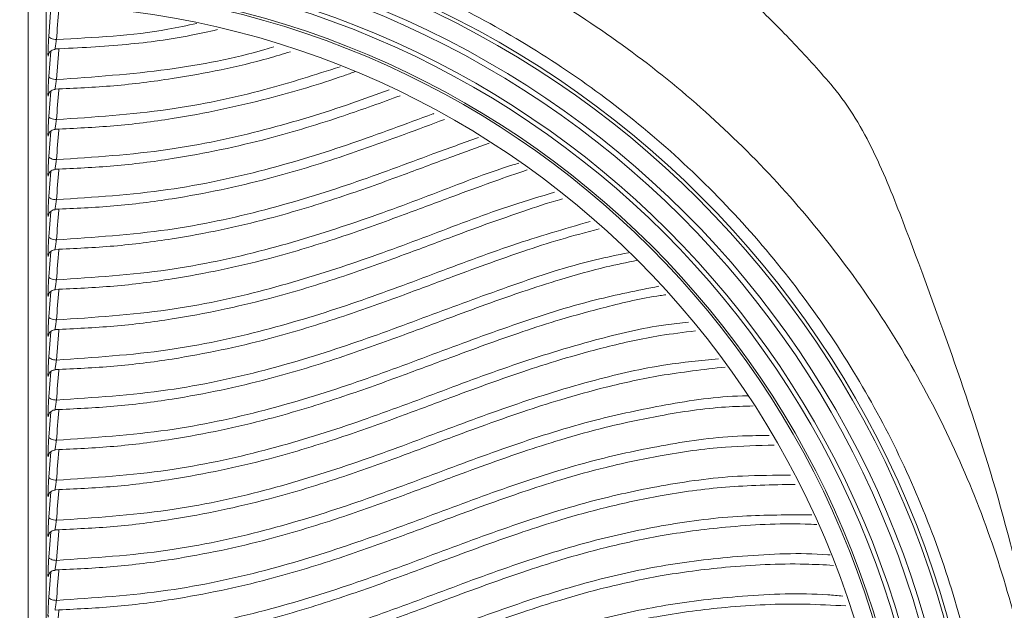
# Model space of a CAD drawing. Units: millimetres. Extents: x 5 to 415, y 5 to 292.
# Drawn here: x 80 to 101, y 59 to 71 of the extents above; entities that cross this region are included whole.
import ezdxf

# ---------------------------------------------------------------- set-up
doc = ezdxf.new("R2010")
doc.units = ezdxf.units.MM

msp = doc.modelspace()

# ---------------------------------------------------------------- linework, layer by layer
at = {"color": 8, "linetype": 'Continuous', "lineweight": 15}
for p, q in [((80.6019, 34.9763), (80.6019, 71.3812)), ((80.976, 71.3738), (80.976, 34.9838)), ((81.0334, 70.7182), (81.0778, 71.318)), ((81.0334, 69.8827), (81.0725, 70.4109)), ((81.0334, 69.0472), (81.0725, 69.5754)), ((81.0334, 68.2117), (81.0725, 68.7399)), ((81.0334, 67.3762), (81.0725, 67.9044)), ((81.0334, 66.5407), (81.0725, 67.0689)), ((81.0334, 65.7053), (81.0725, 66.2334)), ((81.0334, 64.8698), (81.0725, 65.3979)), ((81.0334, 64.0343), (81.0725, 64.5624)), ((81.0334, 63.1988), (81.0725, 63.7269)), ((81.0334, 62.3633), (81.0725, 62.8914)), ((81.0334, 61.5278), (81.0725, 62.0559)), ((81.0334, 60.6923), (81.0725, 61.2205)), ((81.0334, 59.8568), (81.0725, 60.385)), ((81.0334, 59.0213), (81.0725, 59.5495))]:
    msp.add_line(p, q, dxfattribs=at)
at = {"color": 7, "linetype": 'Continuous', "lineweight": 15}
for p, q in [((81.1638, 70.4517), (81.164, 70.4489)), ((81.1638, 69.616), (81.164, 69.6134)), ((81.1638, 68.7805), (81.164, 68.7779)), ((81.1638, 67.945), (81.164, 67.9424)), ((81.1638, 67.1095), (81.164, 67.1069)), ((81.1638, 66.274), (81.164, 66.2714)), ((81.1638, 65.4385), (81.164, 65.4359)), ((81.1638, 64.603), (81.164, 64.6004)), ((81.1638, 63.7675), (81.164, 63.7649)), ((81.1638, 62.932), (81.164, 62.9294)), ((81.1638, 62.0966), (81.164, 62.0939)), ((81.1638, 61.2611), (81.164, 61.2584)), ((81.1638, 60.4256), (81.164, 60.4229)), ((81.1638, 59.5901), (81.164, 59.5874)), ((81.1638, 58.7546), (81.164, 58.7519))]:
    msp.add_line(p, q, dxfattribs=at)
at = {"color": 7, "linetype": 'Continuous', "lineweight": 15, "flags": 128}
for points in [[(81.1927, 70.6539), (81.1624, 70.6562), (81.133, 70.6608), (81.1056, 70.6673), (81.0814, 70.6755), (81.0613, 70.6852), (81.0463, 70.6958), (81.0368, 70.7069), (81.0334, 70.7182)], [(81.1927, 69.8184), (81.1624, 69.8207), (81.133, 69.8253), (81.1056, 69.8318), (81.0814, 69.84), (81.0613, 69.8497), (81.0463, 69.8603), (81.0368, 69.8715), (81.0334, 69.8827)], [(81.1927, 68.9829), (81.1624, 68.9852), (81.133, 68.9898), (81.1056, 68.9963), (81.0814, 69.0045), (81.0613, 69.0142), (81.0463, 69.0248), (81.0368, 69.036), (81.0334, 69.0472)], [(81.1927, 68.1474), (81.1624, 68.1497), (81.133, 68.1543), (81.1056, 68.1608), (81.0814, 68.169), (81.0613, 68.1787), (81.0463, 68.1893), (81.0368, 68.2005), (81.0334, 68.2117)], [(81.1927, 67.3119), (81.1624, 67.3142), (81.133, 67.3188), (81.1056, 67.3253), (81.0814, 67.3335), (81.0613, 67.3432), (81.0463, 67.3538), (81.0368, 67.365), (81.0334, 67.3762)], [(81.1927, 66.4764), (81.1624, 66.4788), (81.133, 66.4833), (81.1056, 66.4898), (81.0814, 66.498), (81.0613, 66.5077), (81.0463, 66.5183), (81.0368, 66.5295), (81.0334, 66.5407)], [(81.1927, 65.6409), (81.1624, 65.6433), (81.133, 65.6478), (81.1056, 65.6543), (81.0814, 65.6626), (81.0613, 65.6722), (81.0463, 65.6828), (81.0368, 65.694), (81.0334, 65.7053)], [(81.1927, 64.8054), (81.1624, 64.8078), (81.133, 64.8123), (81.1056, 64.8188), (81.0814, 64.8271), (81.0613, 64.8367), (81.0463, 64.8473), (81.0368, 64.8585), (81.0334, 64.8698)], [(81.1927, 63.9699), (81.1624, 63.9723), (81.133, 63.9768), (81.1056, 63.9833), (81.0814, 63.9916), (81.0613, 64.0012), (81.0463, 64.0118), (81.0368, 64.023), (81.0334, 64.0343)], [(81.1927, 63.1344), (81.1624, 63.1368), (81.133, 63.1413), (81.1056, 63.1478), (81.0814, 63.1561), (81.0613, 63.1657), (81.0463, 63.1763), (81.0368, 63.1875), (81.0334, 63.1988)], [(81.1927, 62.2989), (81.1624, 62.3013), (81.133, 62.3058), (81.1056, 62.3123), (81.0814, 62.3206), (81.0613, 62.3302), (81.0463, 62.3408), (81.0368, 62.352), (81.0334, 62.3633)], [(81.1927, 61.4634), (81.1624, 61.4658), (81.133, 61.4703), (81.1056, 61.4768), (81.0814, 61.4851), (81.0613, 61.4947), (81.0463, 61.5053), (81.0368, 61.5165), (81.0334, 61.5278)], [(81.1927, 60.6279), (81.1624, 60.6303), (81.133, 60.6348), (81.1056, 60.6413), (81.0814, 60.6496), (81.0613, 60.6592), (81.0463, 60.6698), (81.0368, 60.681), (81.0334, 60.6923)], [(81.1927, 59.7924), (81.1624, 59.7948), (81.133, 59.7993), (81.1056, 59.8058), (81.0814, 59.8141), (81.0613, 59.8237), (81.0463, 59.8343), (81.0368, 59.8455), (81.0334, 59.8568)], [(81.1927, 58.9569), (81.1624, 58.9593), (81.133, 58.9638), (81.1056, 58.9703), (81.0814, 58.9786), (81.0613, 58.9882), (81.0463, 58.9988), (81.0368, 59.01), (81.0334, 59.0213)]]:
    msp.add_lwpolyline(points, dxfattribs=at)
at = {"color": 8, "linetype": 'Continuous', "lineweight": 15, "flags": 128}
for points in [[(81.2408, 70.4601), (81.2389, 70.4352), (81.1927, 69.8184)], [(81.2407, 64.6099), (81.2389, 64.5867), (81.1927, 63.9699)], [(81.2407, 60.4325), (81.2389, 60.4092), (81.1927, 59.7924)]]:
    msp.add_lwpolyline(points, dxfattribs=at)
at = {"color": 7, "linetype": 'Continuous', "lineweight": 15}
for radius in [20.075, 20.002, 19.602, 19.4897, 19.0898, 18.9983, 18.6234, 18.5783, 18.2033]:
    msp.add_circle((80.4266, 53.1788), radius, dxfattribs=at)
for points, knots in [([(80.4266, 77.4466), (82.0382, 77.4466), (83.6239, 77.2762), (85.9647, 76.7707), (86.7387, 76.5602), (87.8896, 76.1786), (88.27, 76.0409), (89.0183, 75.7469), (89.387, 75.5903), (91.2044, 74.7601), (92.5748, 73.9466), (94.1799, 72.7371), (94.4961, 72.4849), (95.1145, 71.9631), (95.717, 71.4253), (96.2882, 70.8558), (96.7047, 70.4168), (96.8416, 70.2684), (97.1114, 69.9678), (97.2448, 69.8149), (97.3753, 69.6611)], [0, 0, 0, 0, 0.25, 0.25, 0.375, 0.375, 0.4375, 0.4375, 0.5, 0.5, 0.75, 0.75, 0.8125, 0.8125, 0.875, 0.9375, 0.9375, 0.96875, 0.96875, 1, 1, 1, 1]), ([(80.4266, 74.6038), (81.8289, 74.6038), (83.2311, 74.4657), (85.9818, 73.9185), (87.3301, 73.5095), (89.9211, 72.4363), (91.1638, 71.7721), (93.4957, 70.214), (94.5848, 69.3201), (96.5679, 67.337), (97.4618, 66.2478), (99.0199, 63.9159), (99.6841, 62.6733), (100.7574, 60.0823), (101.1664, 58.7339), (101.7135, 55.9833), (101.8516, 54.581), (101.8516, 51.7765), (101.7135, 50.3743), (101.1664, 47.6237), (100.7574, 46.2753), (99.6841, 43.6843), (99.0199, 42.4416), (97.4618, 40.1098), (96.5679, 39.0206), (94.5848, 37.0375), (93.4957, 36.1436), (91.1638, 34.5855), (89.9211, 33.9213), (87.3301, 32.848), (85.9818, 32.439), (83.2311, 31.8919), (81.8289, 31.7538), (80.4266, 31.7538)], [0, 0, 0, 0, 0.0625, 0.0625, 0.125, 0.125, 0.1875, 0.1875, 0.25, 0.25, 0.3125, 0.3125, 0.375, 0.375, 0.4375, 0.4375, 0.5, 0.5, 0.5625, 0.5625, 0.625, 0.625, 0.6875, 0.6875, 0.75, 0.75, 0.8125, 0.8125, 0.875, 0.875, 0.9375, 0.9375, 1, 1, 1, 1]), ([(80.4266, 32.8538), (80.5377, 32.8543), (80.7598, 32.8553), (81.0927, 32.8638), (81.425, 32.8773), (81.7568, 32.8963), (82.0881, 32.9207), (82.4188, 32.9505), (82.749, 32.9858), (83.0787, 33.0265), (83.4079, 33.0726), (83.7365, 33.1241), (84.0646, 33.1811), (84.9359, 33.347), (86.3363, 33.6973), (88.217, 34.3709), (90.0234, 35.2245), (91.7365, 36.2521), (93.3417, 37.4417), (94.8214, 38.7838), (96.1637, 40.2637), (97.3532, 41.8687), (98.3809, 43.582), (99.2344, 45.3882), (99.9081, 47.2691), (100.3929, 49.2072), (100.6867, 51.1833), (100.7841, 53.1787), (100.6867, 55.1742), (100.3929, 57.1502), (99.9082, 59.0884), (99.2345, 60.9692), (98.3809, 62.7755), (97.3533, 64.4887), (96.1637, 66.0938), (94.8216, 67.5736), (93.3417, 68.9158), (91.7367, 70.1053), (90.0234, 71.133), (88.2171, 71.9866), (86.3364, 72.6603), (84.859, 73.0298), (83.8309, 73.2194), (83.2674, 73.3071), (82.7023, 73.3789), (82.1356, 73.4348), (81.5674, 73.4744), (80.9975, 73.4992), (80.6171, 73.5023), (80.4266, 73.5038)], [0, 0, 0, 0, 0.0052223, 0.0104377, 0.0156476, 0.0208535, 0.0260567, 0.0312586, 0.0364606, 0.0416641, 0.0468706, 0.0520814, 0.0572979, 0.0625215, 0.0937678, 0.1250185, 0.1562648, 0.1875155, 0.2187619, 0.2500126, 0.2812589, 0.3125096, 0.3437559, 0.3750066, 0.406253, 0.4375036, 0.46875, 0.5000007, 0.531247, 0.5624977, 0.5937441, 0.6249947, 0.6562411, 0.6874918, 0.7187381, 0.7499888, 0.7812351, 0.8124858, 0.8437322, 0.8749828, 0.9062292, 0.9374799, 0.9464284, 0.9553595, 0.9642802, 0.9731976, 0.9821186, 0.9910504, 1, 1, 1, 1]), ([(81.1636, 70.4552), (81.6631, 70.4799), (82.6234, 70.5276), (83.7576, 70.6817), (84.3665, 70.8177), (84.55, 70.8586)], [0, 0, 0, 0, 0.4309839, 0.8286124, 1, 1, 1, 1]), ([(81.0249, 70.3365), (81.0249, 70.3365), (81.0247, 70.3352), (81.0252, 70.3385), (81.0277, 70.347), (81.0342, 70.3645), (81.0501, 70.3918), (81.0807, 70.4215), (81.1208, 70.4433), (81.151, 70.4448), (81.1644, 70.4455)], [0, 0, 0, 0, 0.0010681, 0.1070149, 0.1763947, 0.2560313, 0.4121902, 0.6017792, 0.8234095, 1, 1, 1, 1]), ([(81.1637, 69.6185), (81.573, 69.6363), (82.3983, 69.6723), (83.9013, 69.8687), (85.1419, 70.1126), (85.9137, 70.3516), (86.0667, 70.3989)], [0, 0, 0, 0, 0.2378479, 0.4796942, 0.8968822, 1, 1, 1, 1]), ([(81.1637, 68.783), (81.5727, 68.801), (82.3976, 68.8374), (83.905, 69.0299), (85.522, 69.3777), (86.7579, 69.7478), (87.3369, 69.9547), (87.4165, 69.9831)], [0, 0, 0, 0, 0.1824173, 0.3679008, 0.6878628, 0.9571359, 1, 1, 1, 1]), ([(81.0249, 69.501), (81.0249, 69.501), (81.0247, 69.4997), (81.0252, 69.503), (81.0277, 69.5115), (81.0342, 69.529), (81.0501, 69.5563), (81.0807, 69.586), (81.1208, 69.6078), (81.151, 69.6093), (81.1644, 69.61)], [0, 0, 0, 0, 0.0010681, 0.1070161, 0.1763966, 0.256034, 0.4121833, 0.6017743, 0.8234102, 1, 1, 1, 1]), ([(81.1637, 67.9475), (81.5728, 67.9655), (82.3977, 68.0018), (83.9046, 68.1947), (85.5249, 68.54), (87.0795, 69.0172), (87.9667, 69.3392), (88.357, 69.4809)], [0, 0, 0, 0, 0.1561029, 0.3148301, 0.5886366, 0.8190662, 1, 1, 1, 1]), ([(81.1637, 67.112), (81.5728, 67.13), (82.3977, 67.1663), (83.9045, 67.3593), (85.5254, 67.7041), (87.1059, 68.1913), (88.3068, 68.6233), (88.9998, 68.8827), (89.2804, 68.9878)], [0, 0, 0, 0, 0.13648293, 0.27526021, 0.51465255, 0.71612024, 0.8850584, 1, 1, 1, 1]), ([(81.0249, 68.6655), (81.0249, 68.6655), (81.0247, 68.6642), (81.0252, 68.6675), (81.0277, 68.676), (81.0342, 68.6935), (81.0501, 68.7208), (81.0807, 68.7505), (81.1208, 68.7723), (81.151, 68.7739), (81.1644, 68.7745)], [0, 0, 0, 0, 0.0010674, 0.1070137, 0.1763954, 0.256029, 0.412188, 0.6017798, 0.8234115, 1, 1, 1, 1]), ([(81.1637, 66.2765), (81.5728, 66.2945), (82.3977, 66.3308), (83.9045, 66.5238), (85.5254, 66.8686), (87.1057, 67.356), (88.3641, 67.8079), (89.3613, 68.1844), (89.9539, 68.4006), (90.2071, 68.493)], [0, 0, 0, 0, 0.1212338, 0.2445056, 0.4571511, 0.6361091, 0.7861716, 0.908651, 1, 1, 1, 1]), ([(81.0249, 67.8301), (81.0249, 67.83), (81.0247, 67.8287), (81.0252, 67.832), (81.0277, 67.8405), (81.0342, 67.858), (81.0501, 67.8853), (81.0807, 67.915), (81.1208, 67.9368), (81.151, 67.9384), (81.1644, 67.939)], [0, 0, 0, 0, 0.0010681, 0.1070155, 0.1763979, 0.2560324, 0.4121817, 0.6017756, 0.8234097, 1, 1, 1, 1]), ([(81.1637, 65.441), (81.5728, 65.459), (82.3977, 65.4953), (83.9045, 65.6883), (85.5254, 66.0331), (87.1057, 66.5205), (88.3639, 66.9725), (89.3731, 67.353), (90.1957, 67.6541), (90.7122, 67.8403), (90.972, 67.9231), (91.0034, 67.9331)], [0, 0, 0, 0, 0.1107959, 0.2234544, 0.4177918, 0.5813417, 0.7184846, 0.8304188, 0.9177328, 0.9900564, 1, 1, 1, 1]), ([(81.1637, 64.6055), (81.5728, 64.6235), (82.3977, 64.6598), (83.9045, 64.8528), (85.5254, 65.1976), (87.1058, 65.6849), (88.3636, 66.1372), (89.3739, 66.5168), (90.1936, 66.8205), (90.9429, 67.0795), (91.4386, 67.2487), (91.7249, 67.3273), (91.738, 67.3309)], [0, 0, 0, 0, 0.1028282, 0.2073851, 0.3877471, 0.5395359, 0.6668162, 0.7707009, 0.8517363, 0.9188588, 0.9962833, 1, 1, 1, 1]), ([(81.0249, 66.9946), (81.0249, 66.9945), (81.0247, 66.9932), (81.0252, 66.9965), (81.0277, 67.005), (81.0342, 67.0225), (81.0501, 67.0498), (81.0807, 67.0795), (81.1208, 67.1013), (81.151, 67.1029), (81.1644, 67.1035)], [0, 0, 0, 0, 0.0010681, 0.1070453, 0.1763973, 0.2560509, 0.4121964, 0.6017855, 0.8234141, 1, 1, 1, 1]), ([(81.1637, 63.77), (81.5728, 63.788), (82.3977, 63.8243), (83.9045, 64.0173), (85.5254, 64.3621), (87.1058, 64.8494), (88.3637, 65.3017), (89.3737, 65.6815), (90.1941, 65.9845), (90.9413, 66.2455), (91.6866, 66.4891), (92.2314, 66.6339), (92.5009, 66.7056)], [0, 0, 0, 0, 0.0959108, 0.1934338, 0.3616624, 0.50324, 0.6219578, 0.7188539, 0.7944375, 0.8570446, 0.9292605, 1, 1, 1, 1]), ([(81.0249, 66.1591), (81.0249, 66.159), (81.0247, 66.1578), (81.0252, 66.161), (81.0277, 66.1695), (81.0342, 66.187), (81.0501, 66.2143), (81.0807, 66.244), (81.1208, 66.2659), (81.151, 66.2674), (81.1644, 66.268)], [0, 0, 0, 0, 0.00106743, 0.10701343, 0.17639536, 0.25602928, 0.41218878, 0.60177588, 0.82340841, 1, 1, 1, 1]), ([(81.1637, 62.9345), (81.5728, 62.9525), (82.3977, 62.9888), (83.9045, 63.1818), (85.5254, 63.5266), (87.1058, 64.0139), (88.3637, 64.4661), (89.3736, 64.8461), (90.1943, 65.1488), (90.9406, 65.4108), (91.7355, 65.6648), (92.5258, 65.8927), (93.0781, 66.0043), (93.2981, 66.0488)], [0, 0, 0, 0, 0.08982919, 0.18116836, 0.33872978, 0.4713301, 0.58252014, 0.67327222, 0.7440634, 0.80270065, 0.87033747, 0.94835055, 1, 1, 1, 1]), ([(81.0249, 65.3236), (81.0249, 65.3236), (81.0247, 65.3223), (81.0252, 65.3255), (81.0277, 65.334), (81.0342, 65.3515), (81.0501, 65.3789), (81.0807, 65.4085), (81.1208, 65.4304), (81.151, 65.4319), (81.1644, 65.4325)], [0, 0, 0, 0, 0.00106744, 0.10701478, 0.17636884, 0.2560249, 0.41217847, 0.60177336, 0.82340869, 1, 1, 1, 1]), ([(81.1637, 62.099), (81.5728, 62.117), (82.3977, 62.1533), (83.9045, 62.3463), (85.5254, 62.6912), (87.1058, 63.1784), (88.3637, 63.6307), (89.3737, 64.0105), (90.1942, 64.3135), (90.941, 64.5747), (91.7338, 64.8319), (92.684, 65.0885), (93.4169, 65.2685), (93.8504, 65.3248), (93.889, 65.3299)], [0, 0, 0, 0, 0.0858617, 0.1731668, 0.3237693, 0.4505131, 0.5567923, 0.6435362, 0.7112005, 0.7672479, 0.8318977, 0.9064652, 0.991671, 1, 1, 1, 1]), ([(81.0249, 64.4881), (81.0249, 64.4881), (81.0247, 64.4868), (81.0252, 64.49), (81.0277, 64.4985), (81.0342, 64.516), (81.0501, 64.5434), (81.0807, 64.573), (81.1208, 64.5949), (81.151, 64.5964), (81.1644, 64.5971)], [0, 0, 0, 0, 0.0010674, 0.1070138, 0.1763955, 0.2560292, 0.4121883, 0.6017802, 0.8234089, 1, 1, 1, 1]), ([(81.1637, 61.2635), (81.5728, 61.2815), (82.3977, 61.3179), (83.9045, 61.5108), (85.5254, 61.8557), (87.1058, 62.3429), (88.3637, 62.7952), (89.3737, 63.1751), (90.1942, 63.4779), (90.9409, 63.7394), (91.7342, 63.9957), (92.6822, 64.256), (93.6177, 64.47), (94.2614, 64.5472), (94.508, 64.5768)], [0, 0, 0, 0, 0.0821959, 0.1657736, 0.3099462, 0.4312785, 0.5330203, 0.6160605, 0.6808362, 0.7344907, 0.79638, 0.8677639, 0.949332, 1, 1, 1, 1]), ([(81.1637, 60.428), (81.5728, 60.446), (82.3977, 60.4824), (83.9045, 60.6753), (85.5254, 61.0202), (87.1058, 61.5074), (88.3637, 61.9597), (89.3737, 62.3396), (90.1942, 62.6424), (90.9408, 62.904), (91.7343, 63.1599), (92.6814, 63.422), (93.8177, 63.6728), (94.6714, 63.7712), (95.127, 63.8237)], [0, 0, 0, 0, 0.0788302, 0.1589857, 0.2972549, 0.4136193, 0.511195, 0.5908351, 0.6529582, 0.7044158, 0.7637712, 0.8322322, 0.9104602, 1, 1, 1, 1]), ([(81.0249, 63.6526), (81.0249, 63.6526), (81.0247, 63.6512), (81.0252, 63.6545), (81.0277, 63.663), (81.0342, 63.6805), (81.0501, 63.7079), (81.0807, 63.7375), (81.1208, 63.7594), (81.151, 63.7609), (81.1644, 63.7616)], [0, 0, 0, 0, 0.0010681, 0.1070155, 0.1763979, 0.2560324, 0.4121817, 0.6017756, 0.8234097, 1, 1, 1, 1]), ([(81.1637, 59.5925), (81.5728, 59.6105), (82.3977, 59.6469), (83.9045, 59.8398), (85.5254, 60.1847), (87.1058, 60.6719), (88.3637, 61.1242), (89.3737, 61.5041), (90.1942, 61.8069), (90.9408, 62.0686), (91.7345, 62.324), (92.6809, 62.5885), (93.8225, 62.8285), (94.8571, 62.9884), (95.5178, 63.0069), (95.7102, 63.0122)], [0, 0, 0, 0, 0.0759805, 0.1532382, 0.2865089, 0.3986664, 0.4927148, 0.5694759, 0.6293532, 0.6789505, 0.7361599, 0.802146, 0.8775461, 0.9643402, 1, 1, 1, 1]), ([(81.0249, 62.8171), (81.0249, 62.8171), (81.0247, 62.8158), (81.0252, 62.819), (81.0277, 62.8276), (81.0342, 62.845), (81.0501, 62.8724), (81.0807, 62.902), (81.1208, 62.9239), (81.151, 62.9254), (81.1644, 62.9261)], [0, 0, 0, 0, 0.0010681, 0.1070453, 0.1763973, 0.2560509, 0.4121964, 0.6017855, 0.8234141, 1, 1, 1, 1]), ([(81.1637, 58.757), (81.5728, 58.775), (82.3977, 58.8114), (83.9045, 59.0043), (85.5254, 59.3492), (87.1058, 59.8364), (88.3637, 60.2887), (89.3737, 60.6686), (90.1942, 60.9714), (90.9408, 61.233), (91.7344, 61.4886), (92.681, 61.7526), (93.822, 61.9949), (95.0008, 62.1678), (95.8091, 62.1864), (96.1485, 62.1942)], [0, 0, 0, 0, 0.0739719, 0.1491873, 0.2789348, 0.3881276, 0.4796895, 0.5544214, 0.612716, 0.6610022, 0.7166993, 0.7809409, 0.8543477, 0.9388474, 1, 1, 1, 1]), ([(81.0249, 61.9816), (81.0249, 61.9816), (81.0247, 61.9803), (81.0252, 61.9835), (81.0277, 61.9921), (81.0342, 62.0096), (81.0501, 62.0369), (81.0807, 62.0665), (81.1208, 62.0884), (81.151, 62.0899), (81.1644, 62.0906)], [0, 0, 0, 0, 0.0010674, 0.1070143, 0.1763968, 0.2560314, 0.412181, 0.6017751, 0.8234094, 1, 1, 1, 1]), ([(81.1637, 57.9215), (81.5728, 57.9396), (82.3977, 57.9759), (83.9045, 58.1688), (85.5254, 58.5137), (87.1058, 59.0009), (88.3637, 59.4532), (89.3737, 59.8331), (90.1942, 60.1359), (90.9408, 60.3975), (91.7344, 60.6531), (92.681, 60.9169), (93.8217, 61.1606), (95.1445, 61.3477), (96.1002, 61.3666), (96.5867, 61.3762)], [0, 0, 0, 0, 0.0720668, 0.145345, 0.271751, 0.3781315, 0.4673354, 0.5401425, 0.5969356, 0.6439782, 0.6982408, 0.7608279, 0.8323442, 0.9146677, 1, 1, 1, 1]), ([(81.0249, 61.1461), (81.0249, 61.1461), (81.0247, 61.1448), (81.0252, 61.148), (81.0277, 61.1566), (81.0342, 61.1741), (81.0501, 61.2014), (81.0807, 61.231), (81.1208, 61.2529), (81.151, 61.2544), (81.1644, 61.2551)], [0, 0, 0, 0, 0.0010999, 0.107044, 0.1763959, 0.2560494, 0.4121981, 0.6017871, 0.8234137, 1, 1, 1, 1]), ([(81.1637, 57.086), (81.5728, 57.1041), (82.3977, 57.1404), (83.9045, 57.3333), (85.5254, 57.6782), (87.1058, 58.1654), (88.3637, 58.6177), (89.3737, 58.9976), (90.1942, 59.3004), (90.9408, 59.562), (91.7344, 59.8178), (92.681, 60.0807), (93.8218, 60.328), (95.2109, 60.5082), (96.3216, 60.5723), (96.9546, 60.5424), (97.0355, 60.5386)], [0, 0, 0, 0, 0.0702145, 0.1416094, 0.2647664, 0.3684127, 0.4553239, 0.5262598, 0.5815934, 0.6274269, 0.6802948, 0.7412734, 0.8109516, 0.8911592, 0.9861018, 1, 1, 1, 1]), ([(81.0249, 60.3106), (81.0249, 60.3106), (81.0247, 60.3093), (81.0252, 60.3125), (81.0277, 60.3211), (81.0342, 60.3386), (81.0501, 60.3659), (81.0807, 60.3955), (81.1208, 60.4174), (81.151, 60.4189), (81.1644, 60.4196)], [0, 0, 0, 0, 0.00106775, 0.1070139, 0.17639571, 0.2560295, 0.41219041, 0.60177721, 0.82340846, 1, 1, 1, 1]), ([(81.1637, 56.2506), (81.5728, 56.2686), (82.3977, 56.3049), (83.9045, 56.4978), (85.5254, 56.8427), (87.1058, 57.3299), (88.3637, 57.7822), (89.3737, 58.1621), (90.1942, 58.4649), (90.9408, 58.7265), (91.7344, 58.9823), (92.681, 59.2453), (93.8218, 59.4921), (95.2111, 59.6747), (96.4374, 59.7372), (97.1854, 59.6984), (97.3814, 59.6883)], [0, 0, 0, 0, 0.06885, 0.1388574, 0.2596211, 0.3612532, 0.4464754, 0.5160327, 0.5702908, 0.6152336, 0.6670743, 0.7268678, 0.7951918, 0.8738407, 0.9669383, 1, 1, 1, 1]), ([(81.0249, 59.4751), (81.0249, 59.4751), (81.0247, 59.4738), (81.0252, 59.477), (81.0277, 59.4856), (81.0342, 59.5031), (81.0501, 59.5304), (81.0807, 59.56), (81.1208, 59.5819), (81.151, 59.5834), (81.1644, 59.5841)], [0, 0, 0, 0, 0.0010678, 0.107016, 0.1763702, 0.2560265, 0.4121771, 0.6017724, 0.8234083, 1, 1, 1, 1]), ([(81.1637, 55.4151), (81.5728, 55.4331), (82.3977, 55.4694), (83.9045, 55.6623), (85.5254, 56.0072), (87.1058, 56.4945), (88.3637, 56.9467), (89.3737, 57.3266), (90.1942, 57.6294), (90.9408, 57.891), (91.7344, 58.1468), (92.681, 58.4099), (93.8218, 58.6563), (95.2112, 58.8403), (96.5237, 58.9024), (97.3574, 58.8571), (97.6392, 58.8418)], [0, 0, 0, 0, 0.0678671, 0.1368751, 0.2559148, 0.3560959, 0.4401016, 0.508666, 0.5621494, 0.6064506, 0.6575511, 0.716491, 0.7838397, 0.8613658, 0.9531343, 1, 1, 1, 1])]:
    msp.add_open_spline(points, degree=3, knots=knots, dxfattribs=at)
at = {"color": 8, "linetype": 'Continuous', "lineweight": 15}
for points, knots in [([(81.2408, 71.2956), (81.2402, 71.2873), (81.2242, 71.0734), (81.2081, 70.8595), (81.1927, 70.6539)], [0, 0, 0, 0, 0.0388874, 1, 1, 1, 1]), ([(84.1175, 70.9897), (83.9169, 70.9458), (82.9909, 70.743), (81.9826, 70.693), (81.1927, 70.6539)], [0, 0, 0, 0, 0.2165728, 1, 1, 1, 1]), ([(81.0255, 70.3364), (81.0254, 70.335), (81.0231, 70.3148), (81.0198, 70.3036), (81.0165, 70.3101), (81.0156, 70.3532), (81.0171, 70.4246), (81.0209, 70.5166), (81.0265, 70.6198), (81.0311, 70.6854), (81.0334, 70.7182)], [0, 0, 0, 0, 0.0107516, 0.1508418, 0.2913394, 0.4324778, 0.5742007, 0.7162011, 0.8580971, 1, 1, 1, 1]), ([(81.1927, 70.6539), (81.1927, 70.6539), (81.1901, 70.6375), (81.1848, 70.6044), (81.177, 70.5529), (81.1704, 70.5064), (81.1658, 70.4719), (81.1636, 70.4532), (81.1638, 70.4518), (81.1638, 70.4517)], [0, 0, 0, 0, 0.0001113, 0.1956003, 0.3913924, 0.5869114, 0.7812316, 0.9738438, 1, 1, 1, 1]), ([(85.723, 70.5031), (85.6597, 70.4836), (84.9724, 70.2726), (83.4687, 69.9776), (81.9715, 69.8729), (81.1927, 69.8184)], [0, 0, 0, 0, 0.0464377, 0.5039783, 1, 1, 1, 1]), ([(87.1007, 70.0856), (86.5857, 69.9201), (85.454, 69.5566), (83.4755, 69.1361), (81.9738, 69.0353), (81.1927, 68.9829)], [0, 0, 0, 0, 0.2860945, 0.6286423, 1, 1, 1, 1]), ([(81.0255, 69.5009), (81.0254, 69.4995), (81.0231, 69.4792), (81.0198, 69.4681), (81.0165, 69.4746), (81.0156, 69.5177), (81.0171, 69.5891), (81.0209, 69.6811), (81.0265, 69.7843), (81.0311, 69.8499), (81.0334, 69.8827)], [0, 0, 0, 0, 0.010743, 0.150844, 0.2913422, 0.4324717, 0.5741953, 0.7162012, 0.8580964, 1, 1, 1, 1]), ([(81.1927, 69.8184), (81.1927, 69.8184), (81.1901, 69.802), (81.1848, 69.7689), (81.177, 69.7174), (81.1704, 69.671), (81.1658, 69.6363), (81.1636, 69.6175), (81.1638, 69.6162), (81.1638, 69.616)], [0, 0, 0, 0, 0.00011045, 0.19409054, 0.38837307, 0.58240105, 0.77520653, 0.96636305, 1, 1, 1, 1]), ([(81.2407, 69.6229), (81.2401, 69.6152), (81.2241, 69.4018), (81.2081, 69.1885), (81.1927, 68.9829)], [0, 0, 0, 0, 0.0363254, 1, 1, 1, 1]), ([(88.1228, 69.6059), (87.8648, 69.5107), (87.0364, 69.2048), (85.5332, 68.7469), (83.4779, 68.2986), (81.9747, 68.1991), (81.1927, 68.1474)], [0, 0, 0, 0, 0.12519864, 0.40202742, 0.68894808, 1, 1, 1, 1]), ([(97.3753, 69.6611), (97.3753, 69.6611), (97.7152, 69.2532), (98.2577, 68.3221), (99.0039, 66.4249), (99.8576, 64.089), (100.8171, 61.2274), (101.5524, 58.2121), (101.9711, 55.096), (101.9488, 52.001), (101.6959, 49.5309), (101.2685, 48.1446), (101.1409, 47.7305)], [0, 0, 0, 0, 0.0000013, 0.0695699, 0.1395989, 0.2695549, 0.3994361, 0.5385826, 0.6776039, 0.8105197, 0.9434031, 1, 1, 1, 1]), ([(81.0255, 68.6654), (81.0254, 68.664), (81.0231, 68.6437), (81.0198, 68.6326), (81.0165, 68.6391), (81.0156, 68.6822), (81.0171, 68.7536), (81.0209, 68.8457), (81.0265, 68.9488), (81.0311, 69.0144), (81.0334, 69.0472)], [0, 0, 0, 0, 0.0107437, 0.150835, 0.2913335, 0.4324735, 0.5741975, 0.716199, 0.858096, 1, 1, 1, 1]), ([(81.1927, 68.9829), (81.1927, 68.9829), (81.1903, 68.9679), (81.1847, 68.9327), (81.1771, 68.8821), (81.1704, 68.8354), (81.1658, 68.8009), (81.1636, 68.782), (81.1638, 68.7807), (81.1638, 68.7805)], [0, 0, 0, 0, 0.0001207, 0.1940963, 0.3883782, 0.582389, 0.7752078, 0.9663358, 1, 1, 1, 1]), ([(89.0551, 69.1081), (89.049, 69.1059), (88.4797, 68.8986), (87.3526, 68.4707), (85.5345, 67.9104), (83.4776, 67.4634), (81.9745, 67.3637), (81.1927, 67.3119)], [0, 0, 0, 0, 0.0025329, 0.2392433, 0.4799829, 0.7294987, 1, 1, 1, 1]), ([(81.2407, 68.7874), (81.2401, 68.7797), (81.2241, 68.5663), (81.2081, 68.353), (81.1927, 68.1474)], [0, 0, 0, 0, 0.0363266, 1, 1, 1, 1]), ([(89.9853, 68.6114), (89.6687, 68.4967), (88.788, 68.1774), (87.3518, 67.6358), (85.5347, 67.0747), (83.4775, 66.6279), (81.9745, 66.5283), (81.1927, 66.4764)], [0, 0, 0, 0, 0.1175281, 0.3269488, 0.5399343, 0.760684, 1, 1, 1, 1]), ([(81.0255, 67.83), (81.0254, 67.8285), (81.0231, 67.8083), (81.0198, 67.7971), (81.0165, 67.8036), (81.0156, 67.8468), (81.0171, 67.9181), (81.0209, 68.0102), (81.0265, 68.1133), (81.0311, 68.1789), (81.0334, 68.2117)], [0, 0, 0, 0, 0.0107524, 0.1508437, 0.2913423, 0.4324723, 0.5741963, 0.7162025, 0.8580982, 1, 1, 1, 1]), ([(81.1927, 68.1474), (81.1927, 68.1474), (81.19, 68.1311), (81.1849, 68.0979), (81.177, 68.0464), (81.1704, 68), (81.1658, 67.9654), (81.1636, 67.9465), (81.1638, 67.9452), (81.1638, 67.945)], [0, 0, 0, 0, 0.0001071, 0.1940888, 0.3883696, 0.5823831, 0.7752047, 0.9663353, 1, 1, 1, 1]), ([(90.8292, 68.0759), (90.7864, 68.0628), (90.1592, 67.872), (89.037, 67.4204), (87.3482, 66.8032), (85.5357, 66.2384), (83.4772, 65.7927), (81.9744, 65.6928), (81.1927, 65.6409)], [0, 0, 0, 0, 0.0136854, 0.200524, 0.3902488, 0.5832031, 0.7831915, 1, 1, 1, 1]), ([(81.2407, 67.9519), (81.2401, 67.9442), (81.2241, 67.7308), (81.2081, 67.5175), (81.1927, 67.3119)], [0, 0, 0, 0, 0.0363266, 1, 1, 1, 1]), ([(81.0255, 66.9945), (81.0254, 66.993), (81.0231, 66.9728), (81.0198, 66.9616), (81.0165, 66.9681), (81.0156, 67.0113), (81.0171, 67.0826), (81.0209, 67.1747), (81.0265, 67.2778), (81.0311, 67.3434), (81.0334, 67.3762)], [0, 0, 0, 0, 0.0107437, 0.1508449, 0.2913433, 0.432473, 0.5741968, 0.7161981, 0.8580962, 1, 1, 1, 1]), ([(81.1927, 67.3119), (81.1927, 67.3119), (81.1903, 67.297), (81.1847, 67.2617), (81.1771, 67.2111), (81.1704, 67.1644), (81.1658, 67.1299), (81.1636, 67.111), (81.1638, 67.1097), (81.1638, 67.1095)], [0, 0, 0, 0, 0.0001177, 0.1940939, 0.3883692, 0.5823899, 0.7751858, 0.9663366, 1, 1, 1, 1]), ([(91.5712, 67.4677), (91.2787, 67.3809), (90.3978, 67.1194), (89.0333, 66.5879), (87.3492, 65.9668), (85.5354, 65.4032), (83.4773, 64.9571), (81.9745, 64.8573), (81.1927, 64.8054)], [0, 0, 0, 0, 0.08608725, 0.25921102, 0.43500848, 0.6137989, 0.79910671, 1, 1, 1, 1]), ([(81.2407, 67.1164), (81.2401, 67.1087), (81.2241, 66.8953), (81.2081, 66.682), (81.1927, 66.4764)], [0, 0, 0, 0, 0.0363266, 1, 1, 1, 1]), ([(92.3132, 66.8595), (91.7693, 66.7002), (90.635, 66.368), (89.0313, 65.754), (87.3498, 65.1309), (85.5352, 64.5678), (83.4774, 64.1216), (81.9745, 64.0218), (81.1927, 63.9699)], [0, 0, 0, 0, 0.1485867, 0.3098711, 0.4736466, 0.6402099, 0.8128453, 1, 1, 1, 1]), ([(81.0255, 66.159), (81.0254, 66.1575), (81.0231, 66.1373), (81.0198, 66.1261), (81.0165, 66.1326), (81.0156, 66.1758), (81.0171, 66.2471), (81.0209, 66.3392), (81.0265, 66.4423), (81.0311, 66.5079), (81.0334, 66.5407)], [0, 0, 0, 0, 0.0107523, 0.150843, 0.2913409, 0.4324702, 0.5741935, 0.7161991, 0.8580967, 1, 1, 1, 1]), ([(81.1927, 66.4764), (81.1927, 66.4764), (81.1901, 66.46), (81.1848, 66.4269), (81.177, 66.3754), (81.1704, 66.329), (81.1658, 66.2944), (81.1636, 66.2755), (81.1638, 66.2742), (81.1638, 66.274)], [0, 0, 0, 0, 0.0001105, 0.1940955, 0.3883744, 0.5823857, 0.7752075, 0.966336, 1, 1, 1, 1]), ([(81.2407, 66.2809), (81.2401, 66.2732), (81.2241, 66.0598), (81.2081, 65.8465), (81.1927, 65.6409)], [0, 0, 0, 0, 0.0363266, 1, 1, 1, 1]), ([(93.11, 66.2064), (92.8802, 66.1592), (92.0293, 65.9845), (90.6822, 65.5331), (89.028, 64.9221), (87.3507, 64.2944), (85.535, 63.7326), (83.4774, 63.286), (81.9745, 63.1863), (81.1927, 63.1344)], [0, 0, 0, 0, 0.0550115, 0.2037252, 0.3545647, 0.5077337, 0.6635101, 0.8249655, 1, 1, 1, 1]), ([(81.0255, 65.3235), (81.0254, 65.322), (81.0231, 65.3018), (81.0198, 65.2906), (81.0165, 65.2971), (81.0156, 65.3403), (81.0171, 65.4116), (81.0209, 65.5037), (81.0265, 65.6068), (81.0311, 65.6724), (81.0334, 65.7053)], [0, 0, 0, 0, 0.010743, 0.1508446, 0.2913431, 0.4324736, 0.5741966, 0.7161992, 0.8580961, 1, 1, 1, 1]), ([(81.1927, 65.6409), (81.1927, 65.6409), (81.1903, 65.6259), (81.1847, 65.5908), (81.1771, 65.5401), (81.1704, 65.4934), (81.1658, 65.4589), (81.1636, 65.44), (81.1638, 65.4387), (81.1638, 65.4385)], [0, 0, 0, 0, 0.0001207, 0.1941024, 0.3883797, 0.5824059, 0.7752072, 0.9663634, 1, 1, 1, 1]), ([(93.7429, 65.5076), (93.2986, 65.4188), (92.2306, 65.2052), (90.6798, 64.7002), (89.0287, 64.0858), (87.3505, 63.4591), (85.535, 62.897), (83.4774, 62.4505), (81.9745, 62.3508), (81.1927, 62.2989)], [0, 0, 0, 0, 0.100801, 0.2423087, 0.3858392, 0.5315866, 0.6798149, 0.8334469, 1, 1, 1, 1]), ([(81.2407, 65.4454), (81.2401, 65.4377), (81.2241, 65.2243), (81.2081, 65.011), (81.1927, 64.8054)], [0, 0, 0, 0, 0.0363254, 1, 1, 1, 1]), ([(81.0255, 64.488), (81.0254, 64.4865), (81.0231, 64.4663), (81.0198, 64.4551), (81.0165, 64.4616), (81.0156, 64.5048), (81.0171, 64.5761), (81.0209, 64.6682), (81.0265, 64.7713), (81.0311, 64.837), (81.0334, 64.8698)], [0, 0, 0, 0, 0.0107523, 0.1508426, 0.29134, 0.4324787, 0.5742014, 0.7162016, 0.8580973, 1, 1, 1, 1]), ([(81.1927, 64.8054), (81.1927, 64.8054), (81.1901, 64.789), (81.1848, 64.7559), (81.177, 64.7044), (81.1704, 64.658), (81.1658, 64.6234), (81.1636, 64.6045), (81.1638, 64.6032), (81.1638, 64.603)], [0, 0, 0, 0, 0.0001105, 0.1940925, 0.3883753, 0.582387, 0.7752068, 0.9663356, 1, 1, 1, 1]), ([(94.3582, 64.7591), (94.2002, 64.7419), (93.5258, 64.6687), (92.2853, 64.3662), (90.6767, 63.8701), (89.0296, 63.2489), (87.3503, 62.6241), (85.5351, 62.0614), (83.4774, 61.6151), (81.9745, 61.5153), (81.1927, 61.4634)], [0, 0, 0, 0, 0.0327181, 0.1396986, 0.2750851, 0.4124065, 0.5518491, 0.6936654, 0.8406516, 1, 1, 1, 1]), ([(81.0255, 63.6525), (81.0254, 63.651), (81.0231, 63.6308), (81.0198, 63.6197), (81.0165, 63.6261), (81.0156, 63.6693), (81.0171, 63.7406), (81.0209, 63.8327), (81.0265, 63.9359), (81.0311, 64.0015), (81.0334, 64.0343)], [0, 0, 0, 0, 0.0107437, 0.1508446, 0.2913427, 0.4324722, 0.5741956, 0.7162014, 0.8580965, 1, 1, 1, 1]), ([(81.1927, 63.9699), (81.1927, 63.9699), (81.19, 63.9536), (81.1849, 63.9204), (81.177, 63.8689), (81.1704, 63.8225), (81.1658, 63.7879), (81.1636, 63.769), (81.1638, 63.7677), (81.1638, 63.7675)], [0, 0, 0, 0, 0.0001071, 0.1940893, 0.3883705, 0.5823845, 0.7752066, 0.9663633, 1, 1, 1, 1]), ([(94.984, 63.9977), (94.615, 63.9603), (93.7276, 63.8704), (92.283, 63.5349), (90.6774, 63.0333), (89.0294, 62.4137), (87.3503, 61.7885), (85.5351, 61.2259), (83.4774, 60.7796), (81.9745, 60.6798), (81.1927, 60.6279)], [0, 0, 0, 0, 0.0729827, 0.17551, 0.3052608, 0.4368662, 0.5705043, 0.7064172, 0.8472847, 1, 1, 1, 1]), ([(81.2407, 63.7744), (81.2401, 63.7667), (81.2241, 63.5533), (81.2081, 63.34), (81.1927, 63.1344)], [0, 0, 0, 0, 0.0363266, 1, 1, 1, 1]), ([(81.0255, 62.817), (81.0254, 62.8155), (81.0231, 62.7953), (81.0198, 62.7842), (81.0165, 62.7906), (81.0156, 62.8338), (81.0171, 62.9051), (81.0209, 62.9972), (81.0265, 63.1004), (81.0311, 63.166), (81.0334, 63.1988)], [0, 0, 0, 0, 0.0107437, 0.1508349, 0.2913334, 0.4324727, 0.5741966, 0.716198, 0.8580962, 1, 1, 1, 1]), ([(95.5971, 63.2234), (95.5597, 63.2229), (94.976, 63.2152), (93.8917, 63.0475), (92.2808, 62.7076), (90.6781, 62.1954), (89.0292, 61.5789), (87.3504, 60.9528), (85.5351, 60.3905), (83.4774, 59.9441), (81.9745, 59.8443), (81.1927, 59.7924)], [0, 0, 0, 0, 0.0069944, 0.1091515, 0.2076787, 0.332367, 0.4588375, 0.5872616, 0.7178716, 0.8532432, 1, 1, 1, 1]), ([(81.1927, 63.1344), (81.1927, 63.1344), (81.1903, 63.1196), (81.1847, 63.0842), (81.1771, 63.0336), (81.1704, 62.9869), (81.1658, 62.9524), (81.1636, 62.9335), (81.1638, 62.9322), (81.1638, 62.932)], [0, 0, 0, 0, 0.0001177, 0.1940939, 0.3883692, 0.5823899, 0.7751858, 0.9663366, 1, 1, 1, 1]), ([(81.2407, 62.939), (81.2401, 62.9312), (81.2241, 62.7178), (81.2081, 62.5045), (81.1927, 62.2989)], [0, 0, 0, 0, 0.0363266, 1, 1, 1, 1]), ([(96.0409, 62.395), (95.8552, 62.3941), (95.1225, 62.3906), (93.891, 62.216), (92.281, 61.8708), (90.678, 61.3603), (89.0292, 60.7433), (87.3504, 60.1173), (85.5351, 59.555), (83.4774, 59.1086), (81.9745, 59.0088), (81.1927, 58.9569)], [0, 0, 0, 0, 0.0337368, 0.1331427, 0.2290164, 0.3503468, 0.4734115, 0.5983768, 0.7254695, 0.8571953, 1, 1, 1, 1]), ([(81.0255, 61.9815), (81.0254, 61.98), (81.0231, 61.9598), (81.0198, 61.9487), (81.0165, 61.9551), (81.0156, 61.9983), (81.0171, 62.0696), (81.0209, 62.1617), (81.0265, 62.2649), (81.0311, 62.3305), (81.0334, 62.3633)], [0, 0, 0, 0, 0.01075237, 0.15084351, 0.29134191, 0.4324717, 0.57419552, 0.71620157, 0.85809833, 1, 1, 1, 1]), ([(81.1927, 62.2989), (81.1927, 62.2989), (81.1901, 62.2826), (81.1848, 62.2494), (81.177, 62.1979), (81.1704, 62.1515), (81.1658, 62.1169), (81.1636, 62.098), (81.1638, 62.0967), (81.1638, 62.0966)], [0, 0, 0, 0, 0.0001105, 0.1940918, 0.3883687, 0.5823819, 0.7752055, 0.9663357, 1, 1, 1, 1]), ([(81.2407, 62.1035), (81.2401, 62.0957), (81.2241, 61.8823), (81.2081, 61.669), (81.1927, 61.4634)], [0, 0, 0, 0, 0.0363266, 1, 1, 1, 1]), ([(96.4847, 61.5667), (96.1505, 61.5669), (95.2687, 61.5673), (93.8905, 61.3831), (92.2812, 61.0344), (90.6779, 60.5251), (89.0292, 59.9077), (87.3504, 59.2818), (85.5351, 58.7195), (83.4774, 58.2731), (81.9745, 58.1733), (81.1927, 58.1215)], [0, 0, 0, 0, 0.0590764, 0.1558755, 0.2492349, 0.3673835, 0.4872209, 0.6089093, 0.732669, 0.8609404, 1, 1, 1, 1]), ([(81.0255, 61.146), (81.0254, 61.1445), (81.0231, 61.1243), (81.0198, 61.1132), (81.0165, 61.1196), (81.0156, 61.1628), (81.0171, 61.2341), (81.0209, 61.3262), (81.0265, 61.4294), (81.0311, 61.495), (81.0334, 61.5278)], [0, 0, 0, 0, 0.0107437, 0.1508449, 0.2913433, 0.4324731, 0.5741969, 0.7161994, 0.8580962, 1, 1, 1, 1]), ([(81.1927, 61.4634), (81.1927, 61.4634), (81.1903, 61.4485), (81.1847, 61.4133), (81.1771, 61.3626), (81.1704, 61.316), (81.1658, 61.2814), (81.1636, 61.2626), (81.1638, 61.2613), (81.1638, 61.2611)], [0, 0, 0, 0, 0.0001207, 0.1940968, 0.3883684, 0.5823889, 0.7751846, 0.9663366, 1, 1, 1, 1]), ([(81.2407, 61.268), (81.2401, 61.2602), (81.2241, 61.0468), (81.2081, 60.8335), (81.1927, 60.6279)], [0, 0, 0, 0, 0.0363254, 1, 1, 1, 1]), ([(96.9284, 60.7384), (96.4456, 60.7404), (95.4149, 60.7446), (93.8902, 60.5494), (92.2813, 60.1983), (90.6779, 59.6898), (89.0292, 59.0722), (87.3504, 58.4464), (85.5351, 57.884), (83.4774, 57.4376), (81.9745, 57.3378), (81.1927, 57.286)], [0, 0, 0, 0, 0.0831212, 0.1774466, 0.2684203, 0.3835497, 0.5003245, 0.6189032, 0.7395004, 0.8644939, 1, 1, 1, 1]), ([(81.0255, 60.3105), (81.0254, 60.3091), (81.0231, 60.2888), (81.0198, 60.2777), (81.0165, 60.2841), (81.0156, 60.3273), (81.0171, 60.3986), (81.0209, 60.4907), (81.0265, 60.5939), (81.0311, 60.6595), (81.0334, 60.6923)], [0, 0, 0, 0, 0.0107523, 0.1508424, 0.2913397, 0.4324779, 0.5742007, 0.7162015, 0.8580973, 1, 1, 1, 1]), ([(81.1927, 60.6279), (81.1927, 60.6279), (81.1901, 60.6116), (81.1848, 60.5784), (81.177, 60.5269), (81.1704, 60.4805), (81.1658, 60.4459), (81.1636, 60.4271), (81.1638, 60.4258), (81.1638, 60.4256)], [0, 0, 0, 0, 0.0001088, 0.194094, 0.3883749, 0.5823864, 0.7752072, 0.9663358, 1, 1, 1, 1]), ([(97.3157, 59.9041), (97.2987, 59.9055), (96.6957, 59.9563), (95.5218, 59.9006), (93.891, 59.7194), (92.281, 59.3609), (90.678, 58.8548), (89.0292, 58.2365), (87.3504, 57.6109), (85.5351, 57.0485), (83.4774, 56.6021), (81.9745, 56.5023), (81.1927, 56.4505)], [0, 0, 0, 0, 0.0029012, 0.1031533, 0.1954179, 0.284404, 0.397018, 0.5112417, 0.6272297, 0.745192, 0.8674545, 1, 1, 1, 1]), ([(81.0255, 59.475), (81.0254, 59.4736), (81.0231, 59.4533), (81.0198, 59.4422), (81.0165, 59.4486), (81.0156, 59.4918), (81.0171, 59.5631), (81.0209, 59.6552), (81.0265, 59.7584), (81.0311, 59.824), (81.0334, 59.8568)], [0, 0, 0, 0, 0.0107437, 0.1508446, 0.2913425, 0.4324721, 0.5741949, 0.7162011, 0.8580967, 1, 1, 1, 1]), ([(81.1927, 59.7924), (81.1927, 59.7924), (81.1901, 59.7761), (81.1848, 59.7429), (81.177, 59.6914), (81.1704, 59.645), (81.1658, 59.6104), (81.1636, 59.5916), (81.1638, 59.5903), (81.1638, 59.5901)], [0, 0, 0, 0, 0.0001088, 0.1940925, 0.3883735, 0.5824017, 0.775205, 0.9663632, 1, 1, 1, 1]), ([(81.2407, 59.597), (81.2401, 59.5892), (81.2241, 59.3759), (81.2081, 59.1625), (81.1927, 58.9569)], [0, 0, 0, 0, 0.0363266, 1, 1, 1, 1]), ([(97.5768, 59.0469), (97.4729, 59.0562), (96.7837, 59.118), (95.5223, 59.0677), (93.8909, 58.8833), (92.2811, 58.5256), (90.678, 58.0193), (89.0292, 57.4011), (87.3504, 56.7754), (85.5351, 56.213), (83.4774, 55.7666), (81.9745, 55.6669), (81.1927, 55.615)], [0, 0, 0, 0, 0.0175226, 0.1163046, 0.2072163, 0.2948975, 0.4058601, 0.5184087, 0.6326958, 0.7489283, 0.8693981, 1, 1, 1, 1]), ([(81.0255, 58.6395), (81.0254, 58.6381), (81.0231, 58.6178), (81.0198, 58.6067), (81.0165, 58.6132), (81.0156, 58.6563), (81.0171, 58.7276), (81.0209, 58.8197), (81.0265, 58.9229), (81.0311, 58.9885), (81.0334, 59.0213)], [0, 0, 0, 0, 0.0107437, 0.150835, 0.2913334, 0.4324731, 0.574197, 0.7161985, 0.8580961, 1, 1, 1, 1]), ([(81.1927, 58.9569), (81.1927, 58.9569), (81.1903, 58.942), (81.1847, 58.9068), (81.1771, 58.8561), (81.1704, 58.8095), (81.1658, 58.7749), (81.1636, 58.7561), (81.1638, 58.7548), (81.1638, 58.7546)], [0, 0, 0, 0, 0.0001207, 0.1940978, 0.3883777, 0.5823884, 0.7752082, 0.966336, 1, 1, 1, 1]), ([(81.2407, 58.7615), (81.2401, 58.7537), (81.2241, 58.5404), (81.2081, 58.327), (81.1927, 58.1215)], [0, 0, 0, 0, 0.0363266, 1, 1, 1, 1])]:
    msp.add_open_spline(points, degree=3, knots=knots, dxfattribs=at)

doc.saveas('drawing.dxf')
